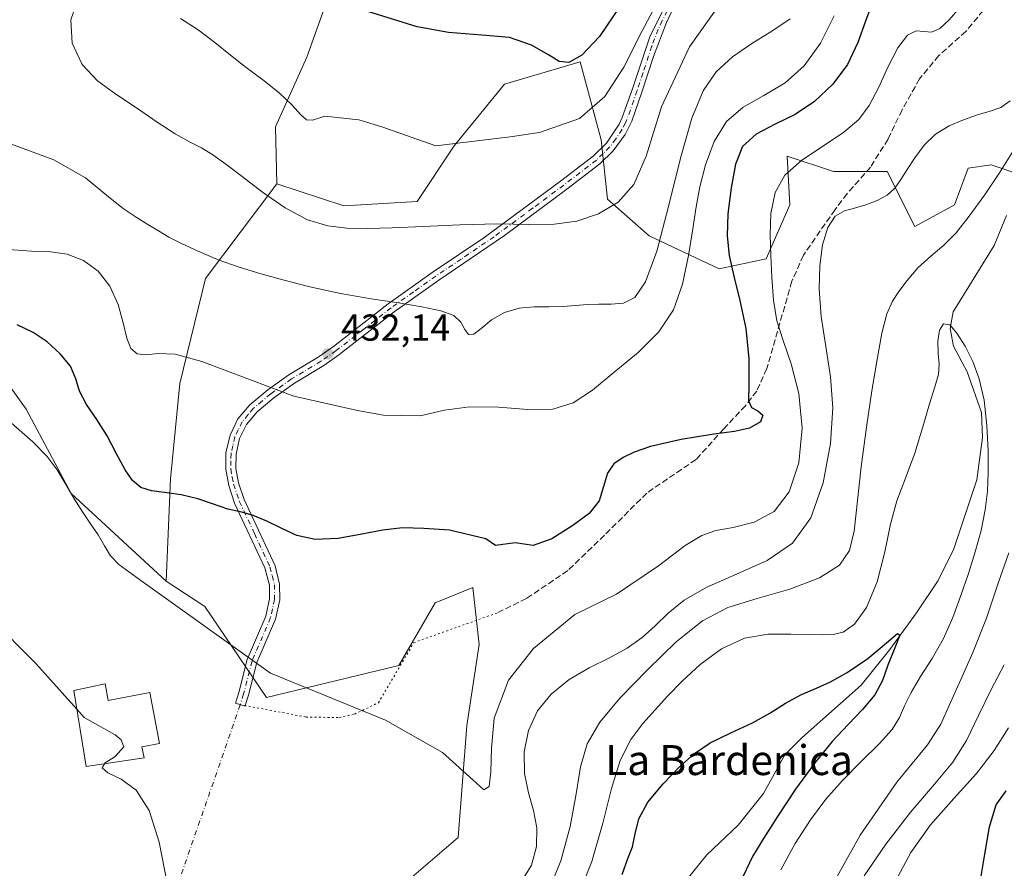
# Model space of a CAD drawing. Units: metres. Extents: x 628385 to 631853, y 4704161 to 4706547.
# Drawn here: x 629766 to 630030, y 4705935 to 4706162 of the extents above; entities that cross this region are included whole.
import ezdxf
from ezdxf.enums import TextEntityAlignment as Align

# ---------------------------------------------------------------- set-up
doc = ezdxf.new("R2010")
doc.units = ezdxf.units.M
doc.header["$MEASUREMENT"] = 0
for name, pattern in [('DGN Style 3', [2.307223458686699, 1.648016756204785, -0.6592067024819142]), ('DGN Style 4', [2.6384748266838614, 1.318413404963828, -0.6592067024819142, 0.001648016756204785, -0.6592067024819142]), ('DGN Style 5', [1.1536117293433497, 0.4944050268614355, -0.6592067024819142])]:
    doc.linetypes.add(name, pattern=pattern)
for name, color, linetype, lineweight in [('Arbolado forestal CxS', 92, 'Continuous', 0), ('Camino Cxs', 7, 'Continuous', 0), ('Camino eje', 30, 'DGN Style 4', 13), ('Camino eje virtual', 6, 'DGN Style 4', 0), ('Corriente natural lineal', 142, 'Continuous', 13), ('Cultivos herbáceos CxS', 92, 'Continuous', 0), ('Curva de nivel maestra', 30, 'Continuous', 30), ('Curva de nivel normal', 30, 'Continuous', 0), ('Edificación Cxs', 1, 'Continuous', 13), ('Matorral CxS', 135, 'Continuous', 0), ('Punto de cota en terreno', 7, 'Continuous', 0), ('Rótulo de punto de cota en terreno', 7, 'Continuous', 0), ('Senda', 7, 'DGN Style 3', 0), ('Senda virtual', 7, 'DGN Style 5', 0), ('Texto cartográfico', 7, 'Continuous', 0)]:
    doc.layers.add(name, color=color, linetype=linetype, lineweight=lineweight)
doc.styles.add('Style-Arial', font='txt')

# ---------------------------------------------------------------- blocks, each defined once
blk = doc.blocks.new('5PATER')
at = {"layer": 'Punto de cota en terreno', "linetype": 'Continuous', "lineweight": 0}
h = blk.add_hatch(color=51, dxfattribs=at)
edge = h.paths.add_edge_path()
edge.add_ellipse((0, 0), major_axis=(-0.1095731443231308, -0.1110710700762829), ratio=0.9994222409660322, start_angle=0, end_angle=360)

msp = doc.modelspace()

# ---------------------------------------------------------------- linework, layer by layer
at = {"layer": 'Arbolado forestal CxS', "color": 92, "linetype": 'Continuous', "lineweight": 0}
for points in [[(629970.4685000004, 4706432.585899999, 489.5699000000022), (629963.4155000001, 4706422.0579, 489.1196999999956), (629949.6841000002, 4706401.564900001, 496.2149999999965), (629928.4653000003, 4706362.9121, 487.6524999999965), (629898.6911000004, 4706287.205900001, 486.7525000000023), (629875.1662999997, 4706239.6041, 473.8148999999976), (629853.2279000003, 4706179.9781, 454.9465999999957), (629843.1694999998, 4706151.775900001, 447.2814999999973), (629834.7651000004, 4706133.142100001, 443.5105999999942), (629835.1651, 4706117.911900001, 441.8812000000034)], [(629853.2279000003, 4706179.9781, 454.9465999999957), (629843.1694999998, 4706151.775900001, 447.2814999999973), (629834.7651000004, 4706133.142100001, 443.5105999999942), (629835.1651, 4706117.911900001, 441.8812000000034), (629816.1353000002, 4706092.652100001, 434.2112999999954), (629809.2509000005, 4706064.532099999, 428.9930000000023), (629806.7433000002, 4706039.0681, 425.8858999999939), (629805.5559, 4706011.732100001, 421.6622000000062), (629780.1634999998, 4706035.199899999, 420.4336999999941), (629768.1359000001, 4706057.7467, 421.3071000000054), (629756.9265000002, 4706073.3299, 421.8426999999938)], [(629835.1651, 4706117.911900001, 441.8812000000034), (629816.1353000002, 4706092.652100001, 434.2112999999954), (629809.2509000005, 4706064.532099999, 428.9930000000023), (629806.7433000002, 4706039.0681, 425.8858999999939), (629805.5559, 4706011.732100001, 421.6622000000062)], [(629805.5559, 4706011.732100001, 421.6622000000062), (629780.1634999998, 4706035.199899999, 420.4336999999941), (629768.1359000001, 4706057.7467, 421.3071000000054), (629756.9265000002, 4706073.3299, 421.8426999999938)]]:
    msp.add_polyline3d(points, dxfattribs=at)
at = {"layer": 'Camino Cxs', "color": 7, "linetype": 'Continuous', "lineweight": 0}
for points in [[(629941.4101, 4706165.5801, 443.8298000000068), (629939.2701000003, 4706161.0701, 443.623900000006), (629935.8701, 4706151.940099999, 443.9786000000022), (629932.7500999998, 4706142.440099999, 443.296199999997), (629930.0000999998, 4706134.640100001, 443.2654999999941), (629928.2600999996, 4706131.120100001, 443.2229999999981), (629925.0401, 4706126.7401, 443.3120999999956), (629921.4901000002, 4706123.2601, 443.3754000000045), (629912.6401000004, 4706116.4801, 442.0466000000015), (629896.0201000003, 4706104.130100001, 440.2804000000033), (629878.4600999998, 4706092.1801, 437.5663000000059), (629866.4901000002, 4706083.710100001, 435.2684000000008), (629851.7600999996, 4706072.2301, 433.3867000000028), (629847.6801000005, 4706069.380100001, 432.1946999999927), (629839.8400999998, 4706064.6501, 431.2587000000058), (629834.3601000002, 4706060.7401, 430.2085999999982), (629829.8701, 4706056.9901, 428.918399999995), (629827.0500999996, 4706053.610099999, 428.2612999999984), (629825.2100999998, 4706049.880100001, 427.7976999999955), (629824.2600999996, 4706045.690099999, 427.2737000000052), (629824.1901000004, 4706041.870100001, 426.9078000000009), (629824.9200999998, 4706037.9901, 427.0100999999996), (629826.3901000004, 4706033.600099999, 426.2148000000016), (629834.6801000005, 4706015.8301, 424.6201000000001), (629835.9101, 4706010.9901, 424.5984999999928), (629835.9200999998, 4706006.7401, 423.501099999994), (629834.8000999996, 4706001.610099999, 422.8665000000037), (629829.8300999999, 4705989.9801, 421.5663000000059), (629827.5701000001, 4705981.2501, 419.1306999999942), (629826.7008999997, 4705978.499299999, 418.5004999999946), (629826.6601, 4705978.370100001, 418.4716000000044), (629824.0701000001, 4705979.130100001, 418.4691000000021), (629824.9801000003, 4705982.0001, 419.0985999999975), (629827.2701000003, 4705990.850099999, 421.0696000000025), (629832.2200999996, 4706002.4301, 422.5118999999977), (629833.2200999996, 4706007.030099999, 423.2296999999963), (629833.2100999998, 4706010.640100001, 423.8534999999974), (629831.9801000003, 4706015.290100001, 424.0522000000056), (629823.8800999997, 4706032.590100001, 425.6386999999959), (629822.3000999996, 4706037.300100001, 425.959799999997), (629821.4901000002, 4706041.640100001, 426.6848000000027), (629821.5601000005, 4706046.0101, 427.1922999999952), (629822.6501000002, 4706050.790100001, 427.8499000000011), (629824.7801000001, 4706055.090100001, 428.5384999999952), (629827.9501, 4706058.9101, 429.1291999999958), (629832.7100999998, 4706062.880100001, 430.7936000000045), (629838.3601000002, 4706066.9101, 432.0195999999996), (629846.2100999998, 4706071.6501, 432.2277999999933), (629850.2901, 4706074.5001, 433.1291999999958), (629864.8800999997, 4706085.880100001, 435.7881999999955), (629876.9301000005, 4706094.4001, 438.2021999999997), (629890.4501, 4706103.460100001, 440.0325000000012), (629911.0201000003, 4706118.640100001, 443.1870000000054), (629919.7100999998, 4706125.290100001, 443.6442999999999), (629923.2401000002, 4706128.800100001, 444.0877000000037), (629926.6901000004, 4706133.860099999, 444.0823999999994), (629927.4901000002, 4706135.640100001, 443.9137999999948), (629930.2001, 4706143.3201, 444.1542000000045), (629934.9101, 4706157.4801, 445.1129999999976), (629944.9801000003, 4706177.5001, 445.468399999998)], [(629826.7008999997, 4705978.499299999, 418.5004999999946), (629826.6601, 4705978.370100001, 418.4716000000044), (629824.0701000001, 4705979.130100001, 418.4691000000021), (629824.9801000003, 4705982.0001, 419.0985999999975), (629827.2701000003, 4705990.850099999, 421.0696000000025), (629832.2200999996, 4706002.4301, 422.5118999999977), (629833.2200999996, 4706007.030099999, 423.2296999999963), (629833.2100999998, 4706010.640100001, 423.8534999999974), (629831.9801000003, 4706015.290100001, 424.0522000000056), (629823.8800999997, 4706032.590100001, 425.6386999999959), (629822.3000999996, 4706037.300100001, 425.959799999997), (629821.4901000002, 4706041.640100001, 426.6848000000027), (629821.5601000005, 4706046.0101, 427.1922999999952), (629822.6501000002, 4706050.790100001, 427.8499000000011), (629824.7801000001, 4706055.090100001, 428.5384999999952), (629827.9501, 4706058.9101, 429.1291999999958), (629832.7100999998, 4706062.880100001, 430.7936000000045), (629838.3601000002, 4706066.9101, 432.0195999999996), (629846.2100999998, 4706071.6501, 432.2277999999933), (629850.2901, 4706074.5001, 433.1291999999958), (629864.8800999997, 4706085.880100001, 435.7881999999955), (629876.9301000005, 4706094.4001, 438.2021999999997), (629890.4501, 4706103.460100001, 440.0325000000012), (629911.0201000003, 4706118.640100001, 443.1870000000054), (629919.7100999998, 4706125.290100001, 443.6442999999999), (629923.2401000002, 4706128.800100001, 444.0877000000037), (629926.6901000004, 4706133.860099999, 444.0823999999994), (629927.4901000002, 4706135.640100001, 443.9137999999948), (629930.2001, 4706143.3201, 444.1542000000045), (629934.9101, 4706157.4801, 445.1129999999976), (629944.9801000003, 4706177.5001, 445.468399999998)], [(629941.4101, 4706165.5801, 443.8298000000068), (629939.2701000003, 4706161.0701, 443.623900000006), (629935.8701, 4706151.940099999, 443.9786000000022), (629932.7500999998, 4706142.440099999, 443.296199999997), (629930.0000999998, 4706134.640100001, 443.2654999999941), (629928.2600999996, 4706131.120100001, 443.2229999999981), (629925.0401, 4706126.7401, 443.3120999999956), (629921.4901000002, 4706123.2601, 443.3754000000045), (629912.6401000004, 4706116.4801, 442.0466000000015), (629896.0201000003, 4706104.130100001, 440.2804000000033), (629878.4600999998, 4706092.1801, 437.5663000000059), (629866.4901000002, 4706083.710100001, 435.2684000000008), (629851.7600999996, 4706072.2301, 433.3867000000028), (629847.6801000005, 4706069.380100001, 432.1946999999927), (629839.8400999998, 4706064.6501, 431.2587000000058), (629834.3601000002, 4706060.7401, 430.2085999999982), (629829.8701, 4706056.9901, 428.918399999995), (629827.0500999996, 4706053.610099999, 428.2612999999984), (629825.2100999998, 4706049.880100001, 427.7976999999955), (629824.2600999996, 4706045.690099999, 427.2737000000052), (629824.1901000004, 4706041.870100001, 426.9078000000009), (629824.9200999998, 4706037.9901, 427.0100999999996), (629826.3901000004, 4706033.600099999, 426.2148000000016), (629834.6801000005, 4706015.8301, 424.6201000000001), (629835.9101, 4706010.9901, 424.5984999999928), (629835.9200999998, 4706006.7401, 423.501099999994), (629834.8000999996, 4706001.610099999, 422.8665000000037), (629829.8300999999, 4705989.9801, 421.5663000000059), (629827.5701000001, 4705981.2501, 419.1306999999942), (629826.7008999997, 4705978.499299999, 418.5004999999946)]]:
    msp.add_polyline3d(points, dxfattribs=at)
at = {"layer": 'Camino eje', "color": 30, "linetype": 'DGN Style 4', "lineweight": 13}
msp.add_polyline3d([(629943.1951000001, 4706171.540100001, 444.3285999999935), (629938.1601, 4706161.530099999, 443.8926999999967), (629937.0900999998, 4706159.2751, 443.9465000000055), (629935.3901000004, 4706154.710100001, 444.4530999999988), (629933.0351, 4706147.630100001, 443.4657000000007), (629931.4751000004, 4706142.880100001, 443.6733999999997), (629928.7451, 4706135.140100001, 443.5678000000044), (629928.3450999996, 4706134.2501, 443.5241999999998), (629927.4751000004, 4706132.4901, 443.3931000000011), (629925.7500999998, 4706129.960100001, 443.7835999999952), (629924.1401000004, 4706127.770099999, 443.5112999999984), (629922.3750999998, 4706126.015100001, 443.5659000000014), (629920.6001000004, 4706124.2751, 443.4429999999993), (629916.1750999996, 4706120.8851, 442.9710000000051), (629911.8300999999, 4706117.5601, 442.3199000000022), (629903.5201000003, 4706111.3851, 441.9321999999956), (629893.2351000002, 4706103.795100001, 440.0947000000015), (629884.4550999999, 4706097.8201, 438.8013000000064), (629877.6951000001, 4706093.290100001, 437.7682999999961), (629871.7100999998, 4706089.0551, 436.2584000000061), (629865.6851000005, 4706084.795100001, 435.4646999999969), (629858.3901000004, 4706079.1051, 433.6270999999979), (629851.0251000002, 4706073.3651, 433.1676000000007), (629846.9451000001, 4706070.515100001, 432.1526000000013), (629839.1001000004, 4706065.780099999, 431.5890000000073), (629833.5351, 4706061.8101, 430.3546999999963), (629831.2901, 4706059.9351, 429.6919000000053), (629828.9101, 4706057.950099999, 429.0062999999937), (629827.5000999998, 4706056.2601, 428.6263999999938), (629825.9151, 4706054.350099999, 428.391499999998), (629824.8501000004, 4706052.200099999, 428.0687000000034), (629823.9301000005, 4706050.335100001, 427.8157999999967), (629823.3850999996, 4706047.9451, 427.4615999999951), (629822.9101, 4706045.850099999, 427.1561999999976), (629822.8750999998, 4706043.940099999, 426.9073000000063), (629822.8400999998, 4706041.755100001, 426.6217999999935), (629823.2451, 4706039.585100001, 426.4789000000019), (629823.6101000002, 4706037.645099999, 426.4351000000024), (629825.1350999996, 4706033.095100001, 425.8797999999952), (629829.1851000005, 4706024.4451, 425.020399999994), (629833.3300999999, 4706015.5601, 424.2844000000041), (629833.9451000001, 4706013.235099999, 424.4241000000038), (629834.5601000005, 4706010.815099999, 424.2158000000054), (629834.5701000001, 4706006.8851, 423.3619999999937), (629834.0100999996, 4706004.3201, 422.9860000000045), (629833.5100999996, 4706002.020099999, 422.6493000000046), (629828.5500999996, 4705990.415100001, 421.2908000000025), (629826.2751000002, 4705981.6251, 419.1132999999973), (629825.3651000002, 4705978.7501, 418.4719000000041)], dxfattribs=at)
at = {"layer": 'Camino eje virtual', "color": 6, "linetype": 'DGN Style 4', "lineweight": 0, "extrusion": (-0.01294158653327607, -0.03732101679325997, 0.9992195239503275), "elevation": -183364.7061317959, "flags": 128}
msp.add_lwpolyline([(-946734.0308582039, 4648977.115602423), (-946734.0308582039, 4648871.959241205)], dxfattribs=at)
at = {"layer": 'Corriente natural lineal', "color": 142, "linetype": 'Continuous', "lineweight": 13}
msp.add_polyline3d([(630030.1601, 4706109.450099999, 408.2915000000066), (630026.8701, 4706101.440099999, 407.2479000000022), (630015.9301000005, 4706083.7401, 406.0267000000022), (630015.0900999998, 4706079.2401, 405.6475999999966), (630016.0401, 4706074.5701, 405.1010999999999), (630019.6501000002, 4706067.670100001, 404.7045000000071), (630023.5000999998, 4706056.8301, 404.1380000000063), (630023.8000999996, 4706050.120100001, 404.1122000000032), (630022.2301000003, 4706038.860099999, 403.9753999999957), (630016.1401000004, 4706020.380100001, 402.5852000000014), (630011.9501, 4706011.890100001, 401.9006999999983), (630006.1101000002, 4706003.2601, 401.4122000000062), (629999.0401, 4705993.460100001, 400.9474000000046), (629991.3701, 4705983.9801, 400.0078999999969), (629975.5401, 4705969.9801, 398.3019000000059), (629970.9801000003, 4705965.3201, 397.5676999999997), (629965.2500999998, 4705954.9901, 397.2020000000048), (629958.4401000004, 4705946.5701, 396.5709000000061), (629950.0800999999, 4705938.640100001, 396.0721999999951), (629944.8601000002, 4705932.0801, 395.4088000000047)], dxfattribs=at)
at = {"layer": 'Cultivos herbáceos CxS', "color": 92, "linetype": 'Continuous', "lineweight": 0}
for points in [[(629756.9265000002, 4706073.3299, 421.8426999999938), (629768.1359000001, 4706057.7467, 421.3071000000054), (629780.1634999998, 4706035.199899999, 420.4336999999941), (629805.5559, 4706011.732100001, 421.6622000000062), (629815.8976999996, 4706005.0163, 421.3620999999985), (629832.4190999996, 4705980.681299999, 419.1459000000032), (629867.7698999997, 4705989.2215, 421.0969000000041), (629877.4943000004, 4706005.9857, 422.559500000003), (629887.5513000004, 4706010.056500001, 423.1579000000056), (629889.2209000001, 4705994.860500001, 421.6523000000016), (629885.9792999999, 4705973.186699999, 420.266499999998), (629883.5888999999, 4705943.2777, 418.0105999999942), (629869.9227, 4705931.492699999, 417.4587000000029)], [(629805.5559, 4706011.732100001, 421.6622000000062), (629780.1634999998, 4706035.199899999, 420.4336999999941), (629768.1359000001, 4706057.7467, 421.3071000000054), (629756.9265000002, 4706073.3299, 421.8426999999938)], [(629805.5559, 4706011.732100001, 421.6622000000062), (629815.8976999996, 4706005.0163, 421.3620999999985), (629832.4190999996, 4705980.681299999, 419.1459000000032), (629867.7698999997, 4705989.2215, 421.0969000000041), (629877.4943000004, 4706005.9857, 422.559500000003), (629887.5513000004, 4706010.056500001, 423.1579000000056), (629889.2209000001, 4705994.860500001, 421.6523000000016), (629885.9792999999, 4705973.186699999, 420.266499999998), (629883.5888999999, 4705943.2777, 418.0105999999942), (629869.9227, 4705931.492699999, 417.4587000000029), (629856.7905000001, 4705923.5305, 417.3616999999941), (629842.7232999997, 4705902.844500001, 415.7044000000024), (629846.4309, 4705882.6205, 413.8521000000038), (629823.7429000001, 4705875.680500001, 414.457899999994), (629793.2311000006, 4705879.939300001, 413.5858000000007), (629788.2581000002, 4705872.2163, 413.4572999999946), (629796.8207, 4705863.7763, 413.5332000000053), (629810.3605000004, 4705853.1073, 412.8160000000062), (629830.6253000004, 4705855.5395, 412.0651000000071), (629843.9731000002, 4705855.251700001, 410.7667999999976)]]:
    msp.add_polyline3d(points, dxfattribs=at)
at = {"layer": 'Curva de nivel maestra', "color": 30, "linetype": 'Continuous', "lineweight": 30, "flags": 128}
for points, elevation in [([(629994.1500000004, 4706165.970100001), (629992.4699999997, 4706161.420100001), (629990.4199999999, 4706155.6501), (629987.6500000004, 4706149.800100001), (629983.7999999998, 4706144.520099999), (629978.8899999997, 4706139.950099999), (629973.6699999999, 4706136.460100001), (629968.3499999996, 4706133.8301), (629963.2599999999, 4706131.190099999), (629959.6500000004, 4706127.890100001), (629957.7699999996, 4706123.210100001), (629956.5700000003, 4706116.8301), (629955.7400000002, 4706109.950099999), (629955.54, 4706104.0101), (629956.0700000003, 4706098.8101), (629957.29, 4706093.2301), (629958.9299999997, 4706086.790100001), (629960.4900000002, 4706079.2401), (629961.2999999998, 4706071.190099999), (629961.2800000003, 4706064.270099999), (629961.2400000002, 4706059.960100001), (629962.0199999996, 4706058.1601), (629963.6799999997, 4706057.2601), (629965.0199999996, 4706056.0801), (629964.4100000003, 4706054.340100001), (629961.5, 4706052.640100001), (629957.4800000006, 4706051.710100001), (629951.9199999999, 4706051.040100001), (629943.1900000004, 4706049.5701), (629935.0700000003, 4706047.780099999), (629930.6600000003, 4706046.2601), (629927.7400000002, 4706044.800100001), (629925.2400000002, 4706043.110099999), (629923.5199999996, 4706040.610099999), (629922.5, 4706037.090100001), (629921.2699999996, 4706033.2601), (629918.6500000004, 4706029.860099999), (629914.2999999998, 4706026.640100001), (629908.6399999997, 4706023.0701), (629903.6500000004, 4706021.2601), (629898.8499999996, 4706022.030099999), (629893.5700000003, 4706021.290100001), (629891.0099999999, 4706023.020099999), (629881.3499999996, 4706025.4001), (629874.4600000001, 4706025.860099999), (629868.75, 4706025.960100001), (629863.5099999999, 4706025.380100001), (629857.9199999999, 4706024.290100001), (629851.5599999997, 4706023.170100001), (629845.4100000003, 4706022.9301), (629840.54, 4706023.9801), (629836.54, 4706025.8101), (629832.5099999999, 4706027.7501), (629828.8600000005, 4706029.290100001), (629825.7999999998, 4706030.220100001), (629822.0999999996, 4706031.030099999), (629817.9500000002, 4706032.380100001), (629814.0700000003, 4706033.790100001), (629809.5599999997, 4706034.800100001), (629805.1100000005, 4706035.470100001), (629801.6600000003, 4706035.850099999), (629798.8099999997, 4706036.790100001), (629796.5999999996, 4706038.690099999), (629794.6100000005, 4706041.520099999), (629792.2699999996, 4706045.800100001), (629789.8099999997, 4706050.610099999), (629787.0899999999, 4706054.950099999), (629784.2999999998, 4706059.0001), (629782.4400000004, 4706062.520099999), (629781.4100000003, 4706065.800100001), (629779.9900000002, 4706069.190099999), (629777.29, 4706072.520099999), (629773.7400000002, 4706075.6801), (629770.0599999997, 4706078.220100001), (629765.7599999999, 4706080.270099999)], 425), ([(629926.8799999999, 4706165.350099999), (629921.4100000003, 4706157.3101), (629916.7000000002, 4706152.3101), (629913.2000000002, 4706150.3101), (629910.6100000005, 4706150.590100001), (629907.7300000006, 4706152.370100001), (629903.25, 4706154.9801), (629897.3700000001, 4706157.0101), (629889.9600000001, 4706157.690099999), (629881, 4706158.360099999), (629872.7100000001, 4706159.9101), (629851.7100000001, 4706166.340100001)], 450), ([(629927.4299999997, 4705933.3301), (629928.9600000001, 4705937.6601), (629930.2000000002, 4705940.790100001), (629930.9000000004, 4705944.210100001), (629931.9000000004, 4705948.2501), (629934.3499999996, 4705952.700099999), (629938.4100000003, 4705957.620100001), (629942.8899999997, 4705962.2501), (629946.7999999998, 4705965.7401), (629950.9800000006, 4705968.540100001), (629956.5199999996, 4705971.2501), (629962.29, 4705973.920100001), (629966.9000000004, 4705976.5101), (629971.0999999996, 4705979.110099999), (629975.3799999999, 4705981.440099999), (629979.3600000005, 4705983.190099999), (629983.1299999999, 4705984.890100001), (629987.6100000005, 4705987.360099999), (629993.1100000005, 4705991.090100001), (629998.1299999999, 4705995.2601), (630001.0800000001, 4705997.770099999), (630001.6799999997, 4705997.360099999), (630000.3700000001, 4705993.970100001), (629998.5099999999, 4705989.3201), (629997.04, 4705985.200099999), (629994.9600000001, 4705981.350099999), (629991.7100000001, 4705977.4301), (629987.8700000001, 4705973.4101), (629983.6299999999, 4705968.9101), (629978.9199999999, 4705963.2501), (629973.79, 4705956.130100001), (629968.9600000001, 4705948.8301), (629965.2000000002, 4705942.9901), (629962.2699999996, 4705938.200099999), (629959.8200000003, 4705932.890100001)], 400), ([(630023.2199999997, 4705931.8201), (630024.4199999999, 4705938.8101), (630025.6500000004, 4705946.1501), (630027.4100000003, 4705951.9801), (630030.0700000003, 4705955.7501)], 425)]:
    msp.add_lwpolyline(points, dxfattribs=dict(at, elevation=elevation))
at = {"layer": 'Curva de nivel normal', "color": 30, "linetype": 'Continuous', "lineweight": 0, "flags": 128}
for points, elevation in [([(629955.9600000001, 4706169.4101), (629945.4400000004, 4706154.540100001), (629937.9600000001, 4706138.4801), (629933.8600000005, 4706125.3301), (629930.5499999998, 4706117.7401), (629926.3899999997, 4706113.0601), (629921.1299999999, 4706109.9001), (629915.3200000003, 4706107.950099999), (629909.29, 4706107.130100001), (629902.5499999998, 4706107.100099999), (629894.1100000005, 4706107.190099999), (629884.0800000001, 4706106.9301), (629874.2400000002, 4706106.4901), (629865.9800000006, 4706106.1501), (629859.3700000001, 4706106.0101), (629853.9000000004, 4706106.100099999), (629848.7999999998, 4706106.6601), (629843.3700000001, 4706108.300100001), (629837.3899999997, 4706111.4801), (629831.29, 4706115.7301), (629825.8799999999, 4706119.870100001), (629821.5599999997, 4706123.1801), (629818.0800000001, 4706125.6601), (629814.9900000002, 4706127.520099999), (629811.8099999997, 4706129.1501), (629808.0099999999, 4706131.2401), (629803.1799999997, 4706134.4101), (629797.6299999999, 4706138.2501), (629792.1500000004, 4706141.880100001), (629787.2300000006, 4706145.4001), (629783.1100000005, 4706149.840100001), (629780.4900000002, 4706155.540100001), (629780.1299999999, 4706161.7401), (629782.1299999999, 4706167.7501)], 440), ([(629937.9299999997, 4706168.640100001), (629932.6900000004, 4706158.600099999), (629927.8799999999, 4706149.0601), (629922.8700000001, 4706141.220100001), (629916.04, 4706135.370100001), (629905.3899999997, 4706131.670100001), (629897.5499999998, 4706130.470100001), (629877.7000000002, 4706128.120100001), (629863.25, 4706133.120100001), (629857.0499999998, 4706134.9901), (629848.0199999996, 4706135.9801), (629844.6600000003, 4706134.960100001), (629843.0700000003, 4706134.9901), (629841.5899999999, 4706136.370100001), (629839.2800000003, 4706138.920100001), (629835.7400000002, 4706142.220100001), (629831.3899999997, 4706145.690099999), (629826.9699999997, 4706149.030099999), (629822.7999999998, 4706152.340100001), (629818.6200000001, 4706155.700099999), (629814.0999999996, 4706159.030099999), (629809.4100000003, 4706162.120100001)], 445), ([(630017.7599999999, 4706165.130100001), (630014.8499999996, 4706161.7501), (630012.3300000001, 4706159.390100001), (630010.1299999999, 4706158.4801), (630008.0999999996, 4706158.610099999), (630006, 4706158.770099999), (630003.6799999997, 4706157.630100001), (630001.1299999999, 4706154.290100001), (629998.4800000006, 4706149.140100001), (629995.9500000002, 4706143.600099999), (629993.5099999999, 4706138.860099999), (629990.7000000002, 4706135.130100001), (629986.7300000006, 4706131.770099999), (629981.2800000003, 4706128.120100001), (629975.4500000002, 4706124.270099999), (629970.9600000001, 4706120.280099999), (629968.3700000001, 4706115.5701), (629967.2300000006, 4706110.0001), (629966.9900000002, 4706104.3301), (629967.1699999999, 4706098.770099999), (629967.4600000001, 4706092.9001), (629967.8899999997, 4706086.880100001), (629968.8099999997, 4706081.340100001), (629970.4600000001, 4706076.040100001), (629972.6500000004, 4706069.8101), (629974.6799999997, 4706061.880100001), (629975.5300000003, 4706052.6501), (629974.6500000004, 4706043.390100001), (629972.1100000005, 4706035.6501), (629968.0899999999, 4706030.4001), (629962.7599999999, 4706027.5001), (629957.1299999999, 4706026.130100001), (629952.5, 4706025.270099999), (629948.7300000006, 4706023.950099999), (629944.3300000001, 4706021.290100001), (629937.1900000004, 4706015.8101), (629925.9800000006, 4706008.2601), (629914.8099999997, 4706002.880100001), (629903.7999999998, 4705993.7601), (629897.0599999997, 4705985.3301), (629893.2800000003, 4705975.120100001), (629892.54, 4705967.100099999), (629892.3899999997, 4705960.770099999), (629891.8700000001, 4705956.860099999), (629890.5199999996, 4705956.020099999), (629887.5800000001, 4705958.630100001), (629879.4800000006, 4705965.9801), (629864.1699999999, 4705974.620100001), (629833.4500000002, 4705987.1801), (629798.8099999997, 4706011.890100001), (629792.9699999997, 4706016.220100001), (629790.6900000004, 4706018.540100001), (629789.0899999999, 4706021.1801), (629787.3799999999, 4706024.090100001), (629785.4000000004, 4706027.0601), (629783.2199999997, 4706030.2501), (629780.9400000004, 4706033.890100001), (629778.6799999997, 4706037.800100001), (629776.4500000002, 4706041.540100001), (629773.8099999997, 4706045.0701), (629769.9800000006, 4706049.020099999), (629764.1500000004, 4706054.040100001)], 420), ([(629760.7800000003, 4706129.7401), (629775.5700000003, 4706124.360099999), (629783.9800000006, 4706119.540100001), (629790.1600000003, 4706114.460100001), (629794.0999999996, 4706111.340100001), (629797.5599999997, 4706109.0001), (629800.7000000002, 4706107.030099999), (629803.5199999996, 4706105.3201), (629806.3300000001, 4706103.700099999), (629809.7100000001, 4706101.960100001), (629814.1100000005, 4706099.890100001), (629819.4400000004, 4706097.640100001), (629825.0700000003, 4706095.620100001), (629830.6600000003, 4706093.920100001), (629836.7199999997, 4706092.2501), (629843.9699999997, 4706090.390100001), (629852.2199999997, 4706088.5801), (629860.4100000003, 4706087.170100001), (629867.6900000004, 4706086.120100001), (629873.9299999997, 4706085.090100001), (629879.0099999999, 4706084.0101), (629882.4600000001, 4706082.7401), (629884.3200000003, 4706081.0001), (629885.3799999999, 4706078.9801), (629886.4100000003, 4706077.620100001), (629887.7999999998, 4706077.7301), (629889.7800000003, 4706079.300100001), (629892.5300000003, 4706081.5801), (629896.0300000003, 4706083.5701), (629899.9500000002, 4706084.720100001), (629903.9299999997, 4706085.0701), (629907.8300000001, 4706085.090100001), (629911.5599999997, 4706085.1801), (629915.0099999999, 4706085.4301), (629918.1600000003, 4706085.6801), (629921.2599999999, 4706085.770099999), (629924.54, 4706085.7501), (629927.8399999999, 4706086.050100001), (629930.8700000001, 4706087.5801), (629933.7400000002, 4706091.7501), (629936.7100000001, 4706099.940099999), (629939.8799999999, 4706111.9001), (629943.0800000001, 4706124.8201), (629946.1200000001, 4706135.460100001), (629949.1200000001, 4706142.790100001), (629952.5899999999, 4706147.840100001), (629956.9299999997, 4706151.850099999), (629962.0800000001, 4706155.4001), (629967.4800000006, 4706158.690099999), (629972.3300000001, 4706161.9901)], 435), ([(629984.1299999999, 4706162.8301), (629980.4600000001, 4706155.550100001), (629976.0899999999, 4706149.470100001), (629971.0099999999, 4706144.9101), (629965.3300000001, 4706141.5001), (629959.7999999998, 4706138.4001), (629955.3300000001, 4706134.5601), (629952.0800000001, 4706129.2501), (629949.75, 4706123.0101), (629948.2300000006, 4706117.120100001), (629947.25, 4706111.770099999), (629946.3399999999, 4706105.9001), (629945.1900000004, 4706098.790100001), (629943.6200000001, 4706091.130100001), (629941.2100000001, 4706084.210100001), (629937.29, 4706078.340100001), (629931.7000000002, 4706072.880100001), (629925.3600000005, 4706067.5701), (629919.5300000003, 4706062.8301), (629914.3899999997, 4706059.390100001), (629908.9699999997, 4706057.720100001), (629902.2699999996, 4706057.640100001), (629894.3799999999, 4706058.220100001), (629886.6600000003, 4706058.350099999), (629880.0099999999, 4706057.470100001), (629873.4699999997, 4706055.9101), (629863.6900000004, 4706056.0701), (629856.75, 4706057.370100001), (629839.7100000001, 4706061.1501), (629815.1100000005, 4706070.4301), (629808.0199999996, 4706072.4101), (629803.4800000006, 4706072.610099999), (629800.1799999997, 4706072.2501), (629797.7999999998, 4706072.460100001), (629796.1699999999, 4706073.920100001), (629795.0499999998, 4706076.700099999), (629794.1200000001, 4706080.7401), (629792.7800000003, 4706085.690099999), (629790.5499999998, 4706090.600099999), (629787.3799999999, 4706094.600099999), (629783.4800000006, 4706097.4101), (629779.1500000004, 4706099.100099999), (629774.6500000004, 4706099.790100001), (629769.5999999996, 4706099.9301), (629763.4800000006, 4706100.360099999)], 430), ([(630031.2000000002, 4706140.130100001), (630028.7100000001, 4706138.3201), (630025.8200000003, 4706137.340100001), (630022.4699999997, 4706136.3301), (630018.7199999997, 4706135.030099999), (630014.8499999996, 4706133.4301), (630011.2400000002, 4706131.2301), (630008.1699999999, 4706128.2501), (630005.7000000002, 4706124.9101), (630003.6699999999, 4706121.780099999), (630001.9500000002, 4706119.050100001), (630000.3200000003, 4706116.7501), (629998.3200000003, 4706114.9301), (629995.6600000003, 4706113.5001), (629992.5899999999, 4706112.3201), (629989.5899999999, 4706111.450099999), (629986.8700000001, 4706110.690099999), (629984.4199999999, 4706109.2401), (629982.4100000003, 4706106.220100001), (629981.0199999996, 4706101.5801), (629980.2599999999, 4706095.9901), (629980.0800000001, 4706089.7501), (629980.6299999999, 4706082.5101), (629981.8600000005, 4706074.450099999), (629983.1600000003, 4706066.340100001), (629983.79, 4706058.0701), (629983.1799999997, 4706048.5601), (629981.1799999997, 4706038.020099999), (629977.8600000005, 4706028.6601), (629973.0199999996, 4706021.940099999), (629966.2300000006, 4706017.3101), (629958.0099999999, 4706013.600099999), (629950.1299999999, 4706010.130100001), (629944.0700000003, 4706006.690099999), (629939.75, 4706003.2301), (629936.2400000002, 4705999.860099999), (629932.79, 4705996.710100001), (629928.8300000001, 4705993.880100001), (629924.0599999997, 4705991.290100001), (629918.6799999997, 4705988.630100001), (629913.2599999999, 4705985.470100001), (629908.4699999997, 4705981.600099999), (629904.7999999998, 4705977.0801), (629902.4100000003, 4705971.890100001), (629901.2800000003, 4705966.140100001), (629901.3899999997, 4705960.390100001), (629902.4500000002, 4705955.1801), (629903.7999999998, 4705950.5101), (629904.6799999997, 4705945.850099999), (629904.5599999997, 4705940.840100001), (629903.2000000002, 4705935.850099999), (629900.5499999998, 4705931.4901)], 415), ([(630031.8399999999, 4706126.550100001), (630028.3200000003, 4706120.850099999), (630024.2999999998, 4706114.860099999), (630020.2400000002, 4706109.270099999), (630016.6900000004, 4706104.8301), (630013.4400000004, 4706101.4901), (630009.9900000002, 4706098.5701), (630006.5199999996, 4706095.450099999), (630003.5899999999, 4706092.120100001), (630001.4000000004, 4706089.140100001), (629999.6699999999, 4706086.550100001), (629998.1799999997, 4706083.210100001), (629996.8799999999, 4706078.030099999), (629995.5999999996, 4706070.9901), (629994.2199999997, 4706062.5701), (629992.7699999996, 4706052.9001), (629991.3799999999, 4706042.340100001), (629989.4500000002, 4706025.0701), (629988.2400000002, 4706019.950099999), (629985.5199999996, 4706016.0101), (629980.2100000001, 4706012.600099999), (629972.3099999997, 4706009.630100001), (629963.5099999999, 4706007.1501), (629955.6699999999, 4706004.700099999), (629948.9199999999, 4706001.170100001), (629941.9299999997, 4705995.5001), (629934.1900000004, 4705988.050100001), (629926.8899999997, 4705980.5601), (629921.4500000002, 4705974.100099999), (629918.1299999999, 4705968.270099999), (629916.3600000005, 4705962.1601), (629915.1399999997, 4705954.890100001), (629913.5499999998, 4705946.220100001), (629911.0599999997, 4705936.9901), (629907.5, 4705928.2601)], 410), ([(629969.8700000001, 4705934.590100001), (629973.6699999999, 4705941.620100001), (629977.79, 4705947.940099999), (629981.9199999999, 4705953.470100001), (629986.3600000005, 4705958.530099999), (629991.3499999996, 4705963.550100001), (629996.1399999997, 4705968.2501), (629999.6100000005, 4705972.120100001), (630001.5999999996, 4705975.300100001), (630002.9600000001, 4705978.420100001), (630004.6799999997, 4705982.020099999), (630007.2400000002, 4705986.280099999), (630010.3499999996, 4705991.110099999), (630013.3200000003, 4705996.4001), (630015.7999999998, 4706002.0801), (630017.9500000002, 4706007.960100001), (630019.9900000002, 4706013.790100001), (630021.8499999996, 4706019.5701), (630023.3899999997, 4706025.3101), (630024.5199999996, 4706030.780099999), (630025.1299999999, 4706035.8101), (630025.3099999997, 4706040.800100001), (630025.25, 4706046.590100001), (630024.9400000004, 4706053.390100001), (630024.1799999997, 4706060.1601), (630022.8899999997, 4706065.840100001), (630021.1600000003, 4706070.4301), (630019.0999999996, 4706074.520099999), (630016.9500000002, 4706078.050100001), (630015, 4706080.290100001), (630013.3799999999, 4706080.550100001), (630012.2699999996, 4706078.840100001), (630011.8399999999, 4706075.860099999), (630011.9500000002, 4706072.620100001), (630012.1699999999, 4706069.710100001), (630011.9699999997, 4706066.960100001), (630011.0700000003, 4706063.670100001), (630009.6200000001, 4706059.110099999), (630007.8099999997, 4706052.9901), (630005.6399999997, 4706045.960100001), (630003.1799999997, 4706039.2601), (630000.9000000004, 4706033.2401), (629999.1699999999, 4706026.950099999), (629997.6900000004, 4706019.550100001), (629995.6399999997, 4706011.590100001), (629992.7400000002, 4706004.7401), (629989.54, 4706000.2301), (629986.5700000003, 4705998.120100001), (629983.8799999999, 4705997.520099999), (629981.0899999999, 4705997.450099999), (629977.5099999999, 4705997.460100001), (629972.5700000003, 4705997.600099999), (629966.4900000002, 4705997.5601), (629960.1200000001, 4705996.5001), (629953.9800000006, 4705993.6801), (629948.2999999998, 4705989.460100001), (629943.4699999997, 4705985.0001), (629939.5999999996, 4705981.040100001), (629936.2599999999, 4705977.4101), (629933.0199999996, 4705973.710100001), (629929.8200000003, 4705969.420100001), (629926.9400000004, 4705963.8101), (629924.5700000003, 4705956.340100001), (629922.29, 4705947.100099999), (629919.3600000005, 4705936.860099999), (629915.4699999997, 4705927.030099999)], 405), ([(629977.0700000003, 4705918.800100001), (629991.1100000005, 4705943.9001), (630000.9100000003, 4705958.030099999), (630009.0800000001, 4705968.040100001), (630012.6299999999, 4705973.5601), (630014.8399999999, 4705978.530099999), (630017.5800000001, 4705984.710100001), (630021.1600000003, 4705992.6501), (630024.8200000003, 4706001.870100001), (630027.9900000002, 4706011.190099999), (630030.8099999997, 4706019.3201)], 410), ([(629781.6963999998, 4705977.512399999), (629770.7800000003, 4705989.720100001), (629746.5999999996, 4706014.020099999)], 415), ([(629992.1699999999, 4705933.030099999), (629997.9299999997, 4705941.520099999), (630004.5800000001, 4705950.140100001), (630010.9299999997, 4705957.5101), (630015.8700000001, 4705963.4301), (630019.4699999997, 4705969.210100001), (630022.7400000002, 4705975.880100001), (630026.2100000001, 4705982.950099999), (630029.5999999996, 4705989.370100001)], 415), ([(629781.6963999998, 4705977.512399999), (629783.6299999999, 4705975.350099999), (629791.9500000002, 4705970.670100001), (629793.5199999996, 4705969.350099999), (629794.2400000002, 4705967.5101), (629791.9699999997, 4705964.860099999), (629789.3200000003, 4705963.2401), (629789.1319000004, 4705962.9494)], 415), ([(630000.4299999997, 4705931.420100001), (630004.5899999999, 4705939.280099999), (630009.9100000003, 4705946.600099999), (630016.1500000004, 4705953.670100001), (630022.1600000003, 4705960.390100001), (630026.9299999997, 4705966.530099999), (630030.7599999999, 4705972.530099999)], 420), ([(629805.75, 4705931.520099999), (629803.7300000006, 4705941.970100001), (629801.0700000003, 4705950.450099999), (629797.5999999996, 4705955.9301), (629793.54, 4705958.880100001), (629790.0099999999, 4705960.550100001), (629788.4400000004, 4705961.880100001), (629789.1319000004, 4705962.9494)], 415)]:
    msp.add_lwpolyline(points, dxfattribs=dict(at, elevation=elevation))
at = {"layer": 'Edificación Cxs', "color": 1, "linetype": 'Continuous', "lineweight": 13, "elevation": 418.8944000000045, "flags": 128}
msp.add_lwpolyline([(629789.2401000002, 4705984.3301), (629790.0601000005, 4705979.840100001), (629801.2600999996, 4705982.040100001), (629803.8201000001, 4705968.360099999), (629799.1001000004, 4705967.4901), (629799.6601, 4705964.5801), (629784.2301000003, 4705962.190099999), (629780.8701, 4705982.5101)], close=True, dxfattribs=at)
at = {"layer": 'Edificación Cxs', "color": 1, "linetype": 'Continuous', "lineweight": 13}
msp.add_polyline3d([(629789.2401000002, 4705984.3301, 418.8309000000008), (629790.0601000005, 4705979.840100001, 417.4836000000068), (629801.2600999996, 4705982.040100001, 418.8944000000047), (629803.8201000001, 4705968.360099999, 417.3787000000011), (629799.1001000004, 4705967.4901, 416.359500000006), (629799.6601, 4705964.5801, 416.5862999999954), (629784.2301000003, 4705962.190099999, 414.7250000000058), (629780.8701, 4705982.5101, 416.8910999999935), (629789.2401000002, 4705984.3301, 418.8309000000008)], dxfattribs=at)
at = {"layer": 'Matorral CxS', "color": 135, "linetype": 'Continuous', "lineweight": 0}
for points in [[(629970.4685000004, 4706432.585899999, 489.5699000000022), (629963.4155000001, 4706422.0579, 489.1196999999956), (629949.6841000002, 4706401.564900001, 496.2149999999965), (629928.4653000003, 4706362.9121, 487.6524999999965), (629898.6911000004, 4706287.205900001, 486.7525000000023), (629875.1662999997, 4706239.6041, 473.8148999999976), (629853.2279000003, 4706179.9781, 454.9465999999957), (629843.1694999998, 4706151.775900001, 447.2814999999973), (629834.7651000004, 4706133.142100001, 443.5105999999942), (629835.1651, 4706117.911900001, 441.8812000000034)], [(630042.7824999997, 4706117.3749, 409.2731000000058), (630026.1167000001, 4706123.0419, 411.9737000000023), (630019.9216999998, 4706122.0889, 413.3203999999969), (630016.2435, 4706112.266899999, 412.5519000000059), (630005.7204999998, 4706106.478900001, 413.0253999999986), (629998.2918999996, 4706121.2459, 416.4842999999965), (629983.9299, 4706121.2457, 418.5062000000034), (629971.5571, 4706125.274700001, 421.9394999999931), (629972.2609000001, 4706112.266899999, 418.3371999999945), (629965.9775, 4706097.898700001, 421.0053000000044), (629953.4117000002, 4706095.204700001, 426.8969999999972), (629934.6349, 4706103.992500001, 437.8423999999941), (629923.5751, 4706113.864499999, 441.4640000000073), (629921.8885000005, 4706129.695499999, 443.9416999999958), (629916.2600999996, 4706150.5043, 450.1742999999988), (629895.9659000002, 4706144.592300001, 448.5583999999944), (629882.5447000006, 4706128.0363, 445.2198999999965), (629872.6275000004, 4706113.1643, 442.7161000000052), (629853.1074999999, 4706112.029100001, 441.9523999999947), (629835.1651, 4706117.911900001, 441.8812000000034), (629834.7651000004, 4706133.142100001, 443.5105999999942), (629843.1694999998, 4706151.775900001, 447.2814999999973), (629853.2279000003, 4706179.9781, 454.9465999999957)], [(629869.9227, 4705931.492699999, 417.4587000000029), (629883.5888999999, 4705943.2777, 418.0105999999942), (629885.9792999999, 4705973.186699999, 420.266499999998), (629889.2209000001, 4705994.860500001, 421.6523000000016), (629887.5513000004, 4706010.056500001, 423.1579000000056), (629877.4943000004, 4706005.9857, 422.559500000003), (629867.7698999997, 4705989.2215, 421.0969000000041), (629832.4190999996, 4705980.681299999, 419.1459000000032), (629815.8976999996, 4706005.0163, 421.3620999999985), (629805.5559, 4706011.732100001, 421.6622000000062), (629806.7433000002, 4706039.0681, 425.8858999999939), (629809.2509000005, 4706064.532099999, 428.9930000000023), (629816.1353000002, 4706092.652100001, 434.2112999999954), (629835.1651, 4706117.911900001, 441.8812000000034), (629853.1074999999, 4706112.029100001, 441.9523999999947), (629872.6275000004, 4706113.1643, 442.7161000000052), (629882.5447000006, 4706128.0363, 445.2198999999965), (629895.9659000002, 4706144.592300001, 448.5583999999944), (629916.2600999996, 4706150.5043, 450.1742999999988), (629921.8885000005, 4706129.695499999, 443.9416999999958), (629923.5751, 4706113.864499999, 441.4640000000073), (629934.6349, 4706103.992500001, 437.8423999999941), (629953.4117000002, 4706095.204700001, 426.8969999999972), (629965.9775, 4706097.898700001, 421.0053000000044), (629972.2609000001, 4706112.266899999, 418.3371999999945), (629971.5571, 4706125.274700001, 421.9394999999931), (629983.9299, 4706121.2457, 418.5062000000034), (629998.2918999996, 4706121.2459, 416.4842999999965), (630005.7204999998, 4706106.478900001, 413.0253999999986), (630016.2435, 4706112.266899999, 412.5519000000059), (630019.9216999998, 4706122.0889, 413.3203999999969), (630026.1167000001, 4706123.0419, 411.9737000000023), (630042.7824999997, 4706117.3749, 409.2731000000058)], [(629835.1651, 4706117.911900001, 441.8812000000034), (629853.1074999999, 4706112.029100001, 441.9523999999947), (629872.6275000004, 4706113.1643, 442.7161000000052), (629882.5447000006, 4706128.0363, 445.2198999999965), (629895.9659000002, 4706144.592300001, 448.5583999999944), (629916.2600999996, 4706150.5043, 450.1742999999988), (629921.8885000005, 4706129.695499999, 443.9416999999958), (629923.5751, 4706113.864499999, 441.4640000000073), (629934.6349, 4706103.992500001, 437.8423999999941), (629953.4117000002, 4706095.204700001, 426.8969999999972), (629965.9775, 4706097.898700001, 421.0053000000044), (629972.2609000001, 4706112.266899999, 418.3371999999945), (629971.5571, 4706125.274700001, 421.9394999999931), (629983.9299, 4706121.2457, 418.5062000000034), (629998.2918999996, 4706121.2459, 416.4842999999965), (630005.7204999998, 4706106.478900001, 413.0253999999986), (630016.2435, 4706112.266899999, 412.5519000000059), (630019.9216999998, 4706122.0889, 413.3203999999969), (630026.1167000001, 4706123.0419, 411.9737000000023), (630042.7824999997, 4706117.3749, 409.2731000000058)], [(629835.1651, 4706117.911900001, 441.8812000000034), (629816.1353000002, 4706092.652100001, 434.2112999999954), (629809.2509000005, 4706064.532099999, 428.9930000000023), (629806.7433000002, 4706039.0681, 425.8858999999939), (629805.5559, 4706011.732100001, 421.6622000000062)], [(629805.5559, 4706011.732100001, 421.6622000000062), (629815.8976999996, 4706005.0163, 421.3620999999985), (629832.4190999996, 4705980.681299999, 419.1459000000032), (629867.7698999997, 4705989.2215, 421.0969000000041), (629877.4943000004, 4706005.9857, 422.559500000003), (629887.5513000004, 4706010.056500001, 423.1579000000056), (629889.2209000001, 4705994.860500001, 421.6523000000016), (629885.9792999999, 4705973.186699999, 420.266499999998), (629883.5888999999, 4705943.2777, 418.0105999999942), (629869.9227, 4705931.492699999, 417.4587000000029), (629856.7905000001, 4705923.5305, 417.3616999999941), (629842.7232999997, 4705902.844500001, 415.7044000000024), (629846.4309, 4705882.6205, 413.8521000000038), (629823.7429000001, 4705875.680500001, 414.457899999994), (629793.2311000006, 4705879.939300001, 413.5858000000007), (629788.2581000002, 4705872.2163, 413.4572999999946), (629796.8207, 4705863.7763, 413.5332000000053), (629810.3605000004, 4705853.1073, 412.8160000000062), (629830.6253000004, 4705855.5395, 412.0651000000071), (629843.9731000002, 4705855.251700001, 410.7667999999976)]]:
    msp.add_polyline3d(points, dxfattribs=at)
at = {"layer": 'Senda', "color": 7, "linetype": 'DGN Style 3', "lineweight": 0}
msp.add_polyline3d([(630025.4401000004, 4706166.030099999, 420.1582000000053), (630019.3201000001, 4706158.640100001, 419.4300999999978), (630012.0800999999, 4706152.170100001, 418.3059000000067), (630006.9600999998, 4706145.9801, 418.4833000000072), (630002.2701000003, 4706137.6801, 421.6855999999971), (629998.5201000003, 4706129.870100001, 418.8989000000001), (629993.8300999999, 4706122.380100001, 417.2455000000046), (629987.6001000004, 4706115.3301, 417.0197000000044), (629984.3501000004, 4706111.030099999, 416.8138999999938), (629975.8901000004, 4706098.840100001, 417.466499999995), (629972.8101000005, 4706091.870100001, 422.2229999999981), (629966.1300999997, 4706068.5701, 423.2829000000056), (629963.4200999998, 4706062.540100001, 425.2290000000066), (629960.4200999998, 4706058.640100001, 426.2287000000069), (629954.6001000004, 4706052.450099999, 426.4772999999987), (629947.2001, 4706044.2601, 427.3438000000024), (629934.0401, 4706035.3101, 427.109500000006), (629922.7500999998, 4706024.020099999, 426.7802999999985), (629912.9200999998, 4706014.5801, 424.3693000000058), (629901.8701, 4706007.130100001, 424.9287999999942), (629894.2301000003, 4706003.340100001, 424.8218000000052)], dxfattribs=at)
at = {"layer": 'Senda virtual', "color": 7, "linetype": 'DGN Style 5', "lineweight": 0}
msp.add_polyline3d([(629825.3651000002, 4705978.7501, 418.4719000000041), (629842.9439000003, 4705975.4507, 419.4040999999997), (629851.8340999996, 4705975.2919, 420.0427000000054), (629855.9615000002, 4705976.2445, 420.3632000000071), (629862.3114999998, 4705979.260700001, 420.656799999997), (629871.7607000005, 4705995.3167, 422.4340999999986), (629894.2301000003, 4706003.340100001, 424.8218000000052)], dxfattribs=at)

# ---------------------------------------------------------------- block references
at = {"layer": 'Punto de cota en terreno', "color": 7, "linetype": 'Continuous', "lineweight": 0, "xscale": 10, "yscale": 10, "zscale": 10}
msp.add_blockref('5PATER', (629848.7999999998, 4706072.49, 432.1399999999995), dxfattribs=at)

# ---------------------------------------------------------------- texts
at = {"layer": 'Rótulo de punto de cota en terreno', "color": 7, "linetype": 'Continuous', "lineweight": 0, "style": 'Style-Arial'}
msp.add_text('432,14', height=7.000000000000002, dxfattribs=at).set_placement((629852.3278000001, 4706076.0178))
at = {"layer": 'Texto cartográfico', "color": 7, "linetype": 'Continuous', "lineweight": 0, "style": 'Style-Arial'}
msp.add_text('La Bardenica', height=8, dxfattribs=at).set_placement((629956.0076304877, 4705963.940149999), align=Align.MIDDLE_CENTER)

doc.saveas('drawing.dxf')
